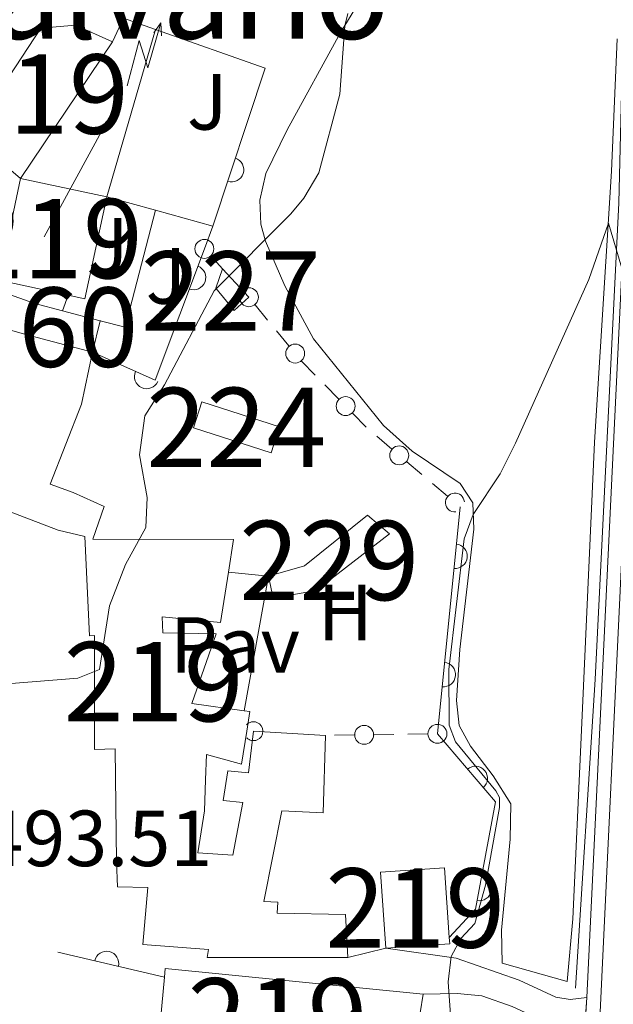
# Model space of a CAD drawing. Units: metres. Extents: x 641715 to 648639, y 725465 to 730235.
# Drawn here: x 643287 to 643361, y 726872 to 726996 of the extents above; entities that cross this region are included whole.
import ezdxf
from ezdxf.enums import TextEntityAlignment as Align

# ---------------------------------------------------------------- set-up
doc = ezdxf.new("R2010")
doc.units = ezdxf.units.M
doc.header["$MEASUREMENT"] = 0
for name, pattern in [('DGN Style 1', [46.42120002617458, 0.07723993348781129, -46.34396009268677]), ('DGN Style 3', [108.1359068829358, 77.23993348781129, -30.89597339512451]), ('DGN Style 4', [123.66113351398587, 61.79194679024903, -30.89597339512451, 0.07723993348781129, -30.89597339512451])]:
    doc.linetypes.add(name, pattern=pattern)
for name, color, linetype, lineweight in [('Centroides', 7, 'Continuous', 5), ('Edificios construcciones cerramientos', 7, 'Continuous', 5), ('Elementos auxiliares', 7, 'Continuous', 5), ('Entidades rústicas y varios', 7, 'Continuous', 5), ('Hidrografía', 7, 'Continuous', 5), ('Líneas de conducción', 7, 'Continuous', 5), ('Relieve y altimetría', 7, 'Continuous', 5), ('Suelo Urbano', 7, 'Continuous', 5), ('Textos de rotulación', 7, 'Continuous', 5), ('Viales y ferrocarril', 7, 'Continuous', 5)]:
    doc.layers.add(name, color=color, linetype=linetype, lineweight=lineweight)
doc.styles.add('Style-arial', font='arial.shx', dxfattribs={"bigfont": 'arialbig.shx'})
doc.styles.add('Style-Arial Narrow', font='txt')
doc.styles.add('Style-Times New Roman', font='txt')

msp = doc.modelspace()

# ---------------------------------------------------------------- linework, layer by layer
at = {"layer": 'Edificios construcciones cerramientos', "color": 1, "linetype": 'Continuous', "lineweight": 15}
for p, q in [((643300.26, 726996.19, 501.69), (643303.7, 726994.96, 501.05)), ((643303.7, 726994.96, 501.05), (643297.56, 726973.8400000001, 500.49)), ((643303.7, 726994.96, 501.05), (643317.54, 726990.0700000001, 498.16)), ((643310.96, 726970.1699999999, 496.83), (643317.54, 726990.0700000001, 497.58)), ((643297.56, 726973.8400000001, 500.49), (643303.71, 726972.1699999999, 498.42)), ((643303.71, 726972.1699999999, 498.16), (643310.96, 726970.1699999999, 497.13)), ((643309.8800000001, 726967.3, 496.82), (643310.96, 726970.1699999999, 496.83)), ((643270.47, 726966.77, 499.73), (643288.5, 726960.4099999999, 499.17)), ((643291.97, 726959.5, 498.98), (643292.69, 726961.48, 498.98)), ((643339.28, 726906.1699999999, 491.24), (643342.1300000001, 726934.78, 490.87)), ((643304.8500000001, 726875.51, 493.13), (643291.4099999999, 726878.6499999999, 493.04)), ((643332.77, 726879.1400000001, 492.36), (643327.98, 726877.97, 492.36))]:
    msp.add_line(p, q, dxfattribs=at)
at = {"layer": 'Edificios construcciones cerramientos', "color": 51, "linetype": 'Continuous', "lineweight": 15}
for p, q in [((643298.3, 726993.3999999999, 502.1), (643286.69, 726976.1599999999, 501.82)), ((643285.28, 726969.5700000001, 506.4), (643286.69, 726976.1599999999, 506.4)), ((643286.69, 726976.1599999999, 506.4), (643297.56, 726973.8400000001, 506.4)), ((643287.3700000001, 726956.52, 501.41), (643295.76, 726954.29, 501.07)), ((643316.0800000001, 726906.5, 497.24), (643325.1799999999, 726905.97, 497.06))]:
    msp.add_line(p, q, dxfattribs=at)
at = {"layer": 'Edificios construcciones cerramientos', "color": 250, "linetype": 'Continuous', "lineweight": 5}
for p, q in [((643310.7246557856, 726966.3785573246, 495.54), (643312.19, 726964.78, 495.54)), ((643316.288564797, 726960.2413287752, 494.9229794446198), (643317.8656943911, 726958.3239863256, 494.6289383338595)), ((643318.9696851068, 726956.981846611, 494.4231095563273), (643320.5468147008, 726955.0645041617, 494.129068445567)), ((643322.1376826367, 726953.1593809833, 493.8358180477773), (643323.8765745901, 726951.3859145702, 493.5510872015936)), ((643325.0937989575, 726950.1444880809, 493.3517756092651), (643326.8326909111, 726948.3710216675, 493.0670447630815)), ((643328.5715828645, 726946.5975552539, 492.7823139168979), (643330.3104748181, 726944.8240888407, 492.4975830707143)), ((643331.6179821731, 726943.6775750546, 492.312114611285), (643333.5158216716, 726942.0712070239, 492.0517552668309)), ((643335.4136611696, 726940.4648389928, 491.7913959223768), (643337.3115006678, 726938.8584709622, 491.5310365779226)), ((643338.6399883165, 726937.7340133404, 491.3487850368048), (643340.5378278149, 726936.1276453098, 491.0884256923506)), ((643328.7893251211, 726906.0211961009, 492.0366509171726), (643326.2915453883, 726905.985766601, 492.1358535164994)), ((643333.7848845874, 726906.0920551005, 491.838245718519), (643331.2871048544, 726906.0566256007, 491.9374483178458)), ((643338.0311101335, 726906.1522852501, 491.6696012996634), (643335.5333304005, 726906.1168557503, 491.7688038989902))]:
    msp.add_line(p, q, dxfattribs=at)
at = {"layer": 'Edificios construcciones cerramientos', "color": 1, "linetype": 'Continuous', "lineweight": 5}
msp.add_line((643312.19, 726964.78, 496.47), (643315.5, 726961.2, 496.47), dxfattribs=at)
at = {"layer": 'Edificios construcciones cerramientos', "color": 1, "linetype": 'DGN Style 3', "lineweight": 15}
for p, q in [((643287.3700000001, 726956.52, 501.41), (643288.5, 726960.4099999999, 500.1)), ((643288.5, 726960.4099999999, 500.1), (643291.97, 726959.5, 499.75)), ((643291.97, 726959.5, 499.75), (643296.75, 726958.22, 499.26)), ((643296.75, 726958.22, 499.26), (643295.76, 726954.29, 499.54))]:
    msp.add_line(p, q, dxfattribs=at)
at = {"layer": 'Edificios construcciones cerramientos', "color": 1, "linetype": 'Continuous', "lineweight": 15, "extrusion": (0.1632088861982915, -0.07587302736308535, 0.9836697327785753), "elevation": 50326.41437718027, "flags": 128}
msp.add_lwpolyline([(930425.836217124, -272263.426749337), (930429.1335190514, -272263.4267493369), (930429.1924460179, -272264.0379183909)], dxfattribs=at)
at = {"layer": 'Edificios construcciones cerramientos', "color": 1, "linetype": 'Continuous', "lineweight": 15, "elevation": 506.4, "flags": 128}
msp.add_lwpolyline([(643292.69, 726961.48), (643283.95, 726963.3500000001), (643285.28, 726969.5700000001), (643286.69, 726976.1599999999), (643297.56, 726973.8400000001), (643294.8200000001, 726961.02)], close=True, dxfattribs=at)
at = {"layer": 'Edificios construcciones cerramientos', "color": 51, "linetype": 'Continuous', "lineweight": 15, "elevation": 506.4, "flags": 128}
for points in [[(643297.56, 726973.8400000001), (643294.8200000001, 726961.02), (643292.69, 726961.48)], [(643292.69, 726961.48), (643283.95, 726963.3500000001), (643285.28, 726969.5700000001)]]:
    msp.add_lwpolyline(points, dxfattribs=at)
at = {"layer": 'Edificios construcciones cerramientos', "color": 1, "linetype": 'Continuous', "lineweight": 15, "extrusion": (0.07615135671578734, -0.05155615165687823, 0.9957624887977444), "elevation": 12004.8707896161, "flags": 128}
msp.add_lwpolyline([(962635.492634882, -124568.2105261666), (962621.1618453052, -124573.3213157443), (962620.0391051858, -124570.2765900386)], dxfattribs=at)
at = {"layer": 'Edificios construcciones cerramientos', "color": 1, "linetype": 'Continuous', "lineweight": 15, "extrusion": (0.007882756555023327, -0.007786713023022628, 0.999938612740498), "elevation": -92.84106715859252, "flags": 128}
msp.add_lwpolyline([(643271.8554608722, 726975.6067268646), (643279.7559248786, 726972.0466189331), (643285.9751009757, 726988.6171212995)], dxfattribs=at)
at = {"layer": 'Edificios construcciones cerramientos', "color": 51, "linetype": 'Continuous', "lineweight": 15, "extrusion": (0.03581295924230565, -0.01116301974064915, 0.9992961617761668), "elevation": 15424.05146802258, "flags": 128}
msp.add_lwpolyline([(885435.2009490863, -397512.5727083441), (885453.2799977337, -397512.5727083441), (885453.4272178696, -397516.0382279634)], dxfattribs=at)
at = {"layer": 'Edificios construcciones cerramientos', "color": 250, "linetype": 'Continuous', "lineweight": 5, "extrusion": (0.05994467580158089, -0.01925495646959871, 0.9980159730657608), "elevation": 25059.99714630805, "flags": 128}
msp.add_lwpolyline([(888857.373779235, -389365.3963773028), (888857.3748178771, -389375.7201895309), (888853.908753827, -389375.7201895309), (888853.9077151848, -389365.3963773027), (888857.373779235, -389365.3963773028)], dxfattribs=at)
at = {"layer": 'Edificios construcciones cerramientos', "color": 51, "linetype": 'Continuous', "lineweight": 15, "extrusion": (0.1539631787007039, -0.02421195148922359, 0.9877798950218912), "elevation": 81939.40027113348, "flags": 128}
msp.add_lwpolyline([(818022.4156274088, -516116.6468243613), (818022.4240321824, -516117.3526071606), (818019.9135541404, -516117.3526071606)], dxfattribs=at)
at = {"layer": 'Edificios construcciones cerramientos', "color": 51, "linetype": 'Continuous', "lineweight": 15, "extrusion": (0.06888651929646988, 0.004822776168091418, 0.9976128448898649), "elevation": 48315.04208478233, "flags": 128}
msp.add_lwpolyline([(680174.2368784584, -690839.5219161527), (680183.8303032899, -690839.5219161524), (680183.8353067169, -690847.6313782164), (680175.0441188482, -690847.6274058281)], dxfattribs=at)
at = {"layer": 'Edificios construcciones cerramientos', "color": 1, "linetype": 'Continuous', "lineweight": 15, "extrusion": (0.0688927859126297, 0.004818180225622323, 0.997612434359411), "elevation": 48315.73269069595, "flags": 128}
msp.add_lwpolyline([(680225.406032251, -690797.9915886992), (680224.5938199467, -690797.9949232845), (680224.5982038104, -690789.886157609), (680234.1916286168, -690789.8854616052), (680234.1972203862, -690797.9949232845)], close=True, dxfattribs=at)
at = {"layer": 'Edificios construcciones cerramientos', "color": 51, "linetype": 'Continuous', "lineweight": 15, "extrusion": (0.06887310733687332, 0.005101711654583198, 0.997612383455597), "elevation": 48509.16595913765, "flags": 128}
msp.add_lwpolyline([(677369.8261867119, -693584.7876040807), (677369.0139675299, -693584.7876040807), (677369.0516420894, -693576.6789247412)], dxfattribs=at)
at = {"layer": 'Edificios construcciones cerramientos', "color": 51, "linetype": 'Continuous', "lineweight": 15, "extrusion": (0.140864236731705, -0.01304298488256527, 0.9899430020740322), "elevation": 81630.17055609815, "flags": 128}
msp.add_lwpolyline([(783091.0662972056, -567709.6805321304), (783092.1509169545, -567709.6805321304), (783091.932960385, -567742.6918134587)], dxfattribs=at)
at = {"layer": 'Edificios construcciones cerramientos', "color": 51, "linetype": 'Continuous', "lineweight": 15, "extrusion": (0.1597677503459259, 0.240822735194903, 0.9573289278835396), "elevation": 278303.6763410531, "flags": 128}
msp.add_lwpolyline([(-134253.6070819682, -920190.8807637554), (-134255.5859329855, -920186.3479005706), (-134251.7543966835, -920184.4447900737)], dxfattribs=at)
at = {"layer": 'Edificios construcciones cerramientos', "color": 51, "linetype": 'Continuous', "lineweight": 15}
for points in [[(643286.69, 726976.1599999999, 501.82), (643280.3600000001, 726981.6000000001, 501.82), (643289.24, 726995.1200000001, 501.82), (643293.6100000001, 726995.5, 502.66), (643298.3, 726993.3999999999, 502.1)], [(643295.76, 726954.29, 501.07), (643294.3999999999, 726947.74, 500.98), (643290.45, 726937.6300000001, 501.63), (643293.3200000001, 726936.5800000001, 501.54), (643297.23, 726934.8300000001, 499.3), (643295.8300000001, 726930.71, 499.86), (643313.56, 726930.6799999999, 496.12), (643312.9099999999, 726926.53, 496.12)], [(643327.98, 726877.97, 496.5), (643310.22, 726877.96, 496.87), (643310.4199999999, 726878.97, 498.36), (643302.1100000001, 726879.6100000001, 497.8), (643302.73, 726886.81, 497.71), (643298.9299999999, 726886.8800000001, 496.31), (643298.79, 726890.0900000001, 498.93), (643298.6300000001, 726904.26, 500.42), (643296.03, 726904.19, 499.86), (643296.02, 726918.55, 499.77), (643295.4099999999, 726918.51, 499.58), (643294.81, 726931.06, 499.67), (643291.46, 726931.8300000001, 501.54), (643283.1399999999, 726935.01, 501.54), (643278.19, 726938.7, 501.54), (643278.6399999999, 726940.1499999999, 501.54)], [(643312.9099999999, 726926.53, 496.12), (643311.9099999999, 726920.21, 496.12), (643304.55, 726920.9199999999, 499.77), (643304.6499999999, 726918.8999999999, 499.77), (643311.3899999999, 726918.76, 497.62), (643308.28, 726909.99, 499.67), (643314.9199999999, 726909.0700000001, 498.57)], [(643315.22, 726906.49, 498.46), (643314.5800000001, 726902.3400000001, 498.46), (643310.1499999999, 726903.56, 499.95), (643310.02, 726900.3700000001, 499.95), (643309.8999999999, 726896.48, 497.52), (643309.06, 726891.1699999999, 498.08), (643313.48, 726890.8700000001, 497.99), (643314.72, 726897.5, 497.24), (643312.27, 726897.77, 495.56), (643312.8500000001, 726901.49, 495.56), (643315.4299999999, 726901.25, 497.24), (643316.0800000001, 726906.5, 497.24)], [(643325.1799999999, 726905.97, 497.06), (643324.8800000001, 726896.19, 497.06), (643319.6699999999, 726896.45, 497.43), (643317.3999999999, 726885.02, 496.5), (643319.1399999999, 726884.96, 496.31), (643319.0700000001, 726883.55, 496.78), (643327.6799999999, 726883.4099999999, 496.5), (643327.98, 726877.97, 496.5)], [(643332.52, 726869.25, 494.34), (643330.3300000001, 726869.5700000001, 494.63), (643329.75, 726863.8600000001, 493.6), (643304.03, 726866.47, 497.15), (643304.8500000001, 726875.51, 497.15)]]:
    msp.add_polyline3d(points, dxfattribs=at)
at = {"layer": 'Edificios construcciones cerramientos', "color": 1, "linetype": 'Continuous', "lineweight": 15}
for points in [[(643286.69, 726976.1599999999, 501.82), (643280.3600000001, 726981.6000000001, 501.82), (643289.24, 726995.1200000001, 501.82), (643293.6100000001, 726995.5, 502.66), (643298.3, 726993.3999999999, 502.1)], [(643332.52, 726869.25, 494.34), (643330.3300000001, 726869.5700000001, 494.63), (643329.75, 726863.8600000001, 493.6), (643304.03, 726866.47, 497.15), (643304.8500000001, 726875.51, 497.15), (643304.95, 726876.5900000001, 497.15), (643337.47, 726873.3600000001, 492.48), (643336.72, 726868.6499999999, 493.79)]]:
    msp.add_polyline3d(points, close=True, dxfattribs=at)
at = {"layer": 'Edificios construcciones cerramientos', "color": 1, "linetype": 'Continuous', "lineweight": 5}
for points in [[(643315.5, 726961.2, 496.47), (643313.6599999999, 726959.54, 496.94), (643311.3200000001, 726962.3300000001, 496.94), (643312.19, 726964.78, 496.47)], [(643317.98, 726926.04, 493.95), (643322.5, 726927.3600000001, 493.77), (643330.44, 726933.75, 493.3), (643333.25, 726931.3600000001, 493.21), (643323.99, 726924.22, 493.49), (643318.55, 726923.28, 493.58), (643317.98, 726926.04, 493.95)]]:
    msp.add_polyline3d(points, dxfattribs=at)
for points in [[(643295.76, 726954.29, 499.54), (643295.76, 726954.29, 501.07), (643287.3700000001, 726956.52, 501.41), (643288.5, 726960.4099999999, 500.1), (643291.97, 726959.5, 499.75), (643296.75, 726958.22, 499.26)], [(643317.98, 726926.04, 493.95), (643322.5, 726927.3600000001, 493.77), (643330.44, 726933.75, 493.3), (643333.25, 726931.3600000001, 493.21), (643323.99, 726924.22, 493.49), (643318.55, 726923.28, 493.58)]]:
    msp.add_polyline3d(points, close=True, dxfattribs=at)
at = {"layer": 'Edificios construcciones cerramientos', "color": 1, "linetype": 'Continuous', "lineweight": 15}
for points in [[(643284.02, 726957.4099999999, 501.54), (643287.3700000001, 726956.52, 501.41), (643295.76, 726954.29, 501.07), (643294.3999999999, 726947.74, 500.98), (643290.45, 726937.6300000001, 501.63), (643293.3200000001, 726936.5800000001, 501.54), (643297.23, 726934.8300000001, 499.3), (643295.8300000001, 726930.71, 499.86), (643313.56, 726930.6799999999, 496.12), (643312.9099999999, 726926.53, 496.12), (643311.9099999999, 726920.21, 496.12), (643304.55, 726920.9199999999, 499.77), (643304.6499999999, 726918.8999999999, 499.77), (643311.3899999999, 726918.76, 497.62), (643308.28, 726909.99, 499.67), (643314.9199999999, 726909.0700000001, 498.57), (643315.6100000001, 726908.97, 498.46), (643315.22, 726906.49, 498.46), (643314.5800000001, 726902.3400000001, 498.46), (643310.1499999999, 726903.56, 499.95), (643310.02, 726900.3700000001, 499.95), (643309.8999999999, 726896.48, 497.52), (643309.06, 726891.1699999999, 498.08), (643313.48, 726890.8700000001, 497.99), (643314.72, 726897.5, 497.24), (643312.27, 726897.77, 495.56), (643312.8500000001, 726901.49, 495.56), (643315.4299999999, 726901.25, 497.24), (643316.0800000001, 726906.5, 497.24), (643325.1799999999, 726905.97, 497.06), (643324.8800000001, 726896.19, 497.06), (643319.6699999999, 726896.45, 497.43), (643317.3999999999, 726885.02, 496.5), (643319.1399999999, 726884.96, 496.31), (643319.0700000001, 726883.55, 496.78), (643327.6799999999, 726883.4099999999, 496.5), (643327.98, 726877.97, 496.5), (643310.22, 726877.96, 496.87), (643310.4199999999, 726878.97, 498.36), (643302.1100000001, 726879.6100000001, 497.8), (643302.73, 726886.81, 497.71), (643298.9299999999, 726886.8800000001, 496.31), (643298.79, 726890.0900000001, 498.93), (643298.6300000001, 726904.26, 500.42), (643296.03, 726904.19, 499.86), (643296.02, 726918.55, 499.77), (643295.4099999999, 726918.51, 499.58), (643294.81, 726931.06, 499.67), (643291.46, 726931.8300000001, 501.54), (643283.1399999999, 726935.01, 501.54)], [(643340.78, 726880.51, 490.87), (643344.0800000001, 726884.05, 490.87), (643346.5900000001, 726897.5800000001, 490.87), (643339.28, 726906.1699999999, 491.24)]]:
    msp.add_polyline3d(points, dxfattribs=at)
at = {"layer": 'Edificios construcciones cerramientos', "color": 250, "linetype": 'Continuous', "lineweight": 5}
for centre in [(643309.881153926, 726967.3003287003, 495.54), (643315.5011698788, 726961.2002664069, 495.07), (643321.3365493766, 726954.1060993436, 493.9820478901869), (643327.7032791174, 726947.4846557488, 492.9246793399897), (643334.4658446859, 726941.2684945958, 491.9215755946038), (643330.037692823, 726906.037830604, 491.9870496175092), (643339.2794778352, 726906.1689197533, 491.62)]:
    msp.add_circle(centre, 1.192941114496107, dxfattribs=at)
at = {"layer": 'Edificios construcciones cerramientos', "color": 1, "linetype": 'Continuous', "lineweight": 15}
for centre, radius, start, end in [((643313.3120839533, 726977.2868237987, 497.098201312102), 1.539999999353601, 251.7033629893128, 71.70336295014744), ((643308.5209209542, 726963.6824488495, 496.8025316263461), 1.5399999993536, 249.4250210042876, 69.42502096512213), ((643302.5980652017, 726951.2097060911, 496.7521053187277), 1.5399999993536, 155.7421053586272, 335.7421053194618), ((643341.5090930453, 726928.5576653159, 490.950474886448), 1.5399999993536, 264.3112200021437, 84.31121996297827), ((643340.0223424621, 726913.6327761291, 491.143491628816), 1.5399999993536, 264.3112187172918, 84.3112186781263), ((643344.0631520236, 726900.5476691038, 490.9978495670899), 1.539999999353601, 310.3974186624516, 130.3974186232862), ((643344.5642621049, 726886.6661996515, 490.87), 1.5399999993536, 259.4903271127136, 79.49032707354816), ((643297.5463646243, 726877.2152661211, 493.0810948268376), 1.5399999993536, 346.849806605679, 166.8498065665136)]:
    msp.add_arc(centre, radius, start, end, dxfattribs=at)
at = {"layer": 'Edificios construcciones cerramientos', "color": 250, "linetype": 'Continuous', "lineweight": 5}
for centre, start, end in [((643341.487850829, 726935.3249328816, 490.9582460201236), 4.845285375039061, 274.6642717231567), ((643316.0794750757, 726906.4989210917, 492.93), 224.5699639177379, 136.7624360226284)]:
    msp.add_arc(centre, 1.192941114496107, start, end, dxfattribs=at)
at = {"layer": 'Edificios construcciones cerramientos', "color": 1, "linetype": 'Continuous', "lineweight": 5}
msp.add_3dface([(643315.5, 726961.2, 496.47), (643313.6599999999, 726959.54, 496.94), (643311.3200000001, 726962.3300000001, 496.94), (643312.19, 726964.78, 496.47)], dxfattribs=at)
at = {"layer": 'Edificios construcciones cerramientos', "color": 250, "linetype": 'Continuous', "lineweight": 5}
msp.add_3dface([(643309.55, 726948.02, 495.35), (643319.3600000001, 726944.8700000001, 494.7), (643318.3, 726941.5700000001, 494.7), (643308.49, 726944.72, 495.35)], dxfattribs=at)
at = {"layer": 'Elementos auxiliares', "color": 1, "linetype": 'DGN Style 1', "lineweight": 15, "elevation": 498.23, "flags": 128}
msp.add_lwpolyline([(643296.75, 726958.22), (643294.75, 726960.22), (643298.75, 726960.22), (643298.75, 726956.22), (643294.75, 726956.22), (643294.75, 726960.22)], dxfattribs=at)
at = {"layer": 'Entidades rústicas y varios', "color": 92, "linetype": 'Continuous', "lineweight": 5}
for points in [[(643355.6300000001, 726874.95, 488.59), (643347.46, 726877.27, 489.06), (643347.3500000001, 726881.4299999999, 489.06), (643348.46, 726892.8800000001, 489.15), (643348.53, 726897.3300000001, 489.15), (643346.3200000001, 726900.8800000001, 489.43), (643343.44, 726904.6200000001, 489.52), (643342.01, 726907.23, 489.52), (643341.6799999999, 726910.3800000001, 489.52), (643342.1000000001, 726916.8, 489.71), (643343.8800000001, 726931.95, 489.9), (643343.73, 726935.29, 490.08), (643342.1599999999, 726937.71, 490.37), (643336.1100000001, 726941.78, 491.21), (643332.47, 726945.02, 491.95), (643323.6399999999, 726955.98, 493.45), (643320.05, 726962.6200000001, 494.2), (643317.6100000001, 726968.28, 494.94), (643317, 726970.4199999999, 495.22), (643316.8600000001, 726973.4299999999, 495.5), (643317.6200000001, 726976.79, 495.5), (643320.31, 726982.29, 495.5), (643327.01, 726994.5, 495.04), (643335.5, 727008.46, 494.2)], [(643361.95, 726993.76, 490.27), (643361.25, 726977.1000000001, 490.18), (643359.1100000001, 726942.95, 489.24), (643357.3999999999, 726905.7, 488.59), (643356.3700000001, 726882.8600000001, 488.68), (643355.6300000001, 726874.95, 488.59)]]:
    msp.add_polyline3d(points, dxfattribs=at)
at = {"layer": 'Hidrografía', "color": 142, "linetype": 'DGN Style 3', "lineweight": 15}
msp.add_polyline3d([(643356.6799999999, 726874.1000000001, 488.93), (643359.1799999999, 726913.03, 489.4), (643362.1599999999, 726973.1000000001, 490), (643363.1699999999, 727013.2, 490.96), (643366, 727069.27, 491.66), (643368, 727128.3500000001, 492.5), (643372.1499999999, 727213.8700000001, 493.07), (643372.73, 727255.02, 495)], dxfattribs=at)
at = {"layer": 'Líneas de conducción', "color": 6, "linetype": 'Continuous', "lineweight": 5}
msp.add_line((643289.6699999999, 726968.8, 498.16), (643299.2200400585, 726986.3563265365, 498.9163950208438), dxfattribs=at)
at = {"layer": 'Líneas de conducción', "color": 6, "linetype": 'Continuous', "lineweight": 5, "extrusion": (0.8717085486973561, 0.486413438265289, 0.05938158976390524), "elevation": 914420.2723272699, "flags": 128}
msp.add_lwpolyline([(321378.8246179755, -53832.67219431433), (321383.0699094641, -53901.66894899486), (321379.5152931357, -53889.69782424576), (321383.6721918074, -53959.89174060538)], dxfattribs=at)
at = {"layer": 'Líneas de conducción', "color": 6, "linetype": 'Continuous', "lineweight": 5, "extrusion": (0.5810045485411176, 0.8138120014382302, 0.0119891988737426), "elevation": 965405.8732750525, "flags": 128}
msp.add_lwpolyline([(-101148.2338635041, -11013.18179082862), (-101148.2338635041, -11140.18596813817)], dxfattribs=at)
at = {"layer": 'Líneas de conducción', "color": 6, "linetype": 'Continuous', "lineweight": 5, "extrusion": (-0.06502526550531605, 0.9975425788662713, 0.02608674366018329), "elevation": 683391.2616653371, "flags": 128}
msp.add_lwpolyline([(-689231.1588539593, -17271.27760367857), (-689231.1588539593, -17334.19901690548)], dxfattribs=at)
at = {"layer": 'Relieve y altimetría', "color": 30, "linetype": 'Continuous', "lineweight": 5, "flags": 128}
for points, elevation in [([(643285.02, 726912.48), (643293.8999999999, 726913.1699999999), (643296.6599999999, 726914.27), (643297.9199999999, 726922.3200000001), (643299.95, 726927.52), (643302.51, 726932.1599999999), (643302.6799999999, 726935.94), (643301.69, 726941.3300000001), (643302.3899999999, 726946.27), (643304.8500000001, 726950.1799999999), (643311.1300000001, 726962), (643320.78, 726971.71), (643322.4299999999, 726973.7), (643324.3400000001, 726976.8800000001), (643326.99, 726986.81), (643327.6000000001, 726995.4099999999), (643327.96, 726996.99)], 495), ([(643343.99, 726882.26), (643345.3400000001, 726887.0800000001), (643347.1100000001, 726896.8600000001), (643347.0900000001, 726898.1499999999), (643346.6499999999, 726899), (643341.5800000001, 726905.1400000001), (643340.78, 726907.28), (643340.72, 726914.27), (643342.6499999999, 726930.76), (643343.8, 726933.81), (643347.21, 726938.9299999999), (643349.1100000001, 726942.79), (643358.3600000001, 726963.46), (643360.8400000001, 726970.56), (643362.55, 726964.8600000001)], 490), ([(643340.9099999999, 726870.74), (643340.6200000001, 726874.8900000001), (643341, 726878.1000000001), (643342.25, 726880.3700000001), (643343.99, 726882.26)], 490)]:
    msp.add_lwpolyline(points, dxfattribs=dict(at, elevation=elevation))
at = {"layer": 'Suelo Urbano', "color": 1, "linetype": 'Continuous', "lineweight": 5}
for p, q in [((643312.9099999999, 726926.53, 492.83), (643317.98, 726926.04, 492.65)), ((643317.98, 726926.04, 492.65), (643314.9199999999, 726909.0700000001, 492.74))]:
    msp.add_line(p, q, dxfattribs=at)
at = {"layer": 'Viales y ferrocarril', "color": 250, "linetype": 'Continuous', "lineweight": 15}
msp.add_line((643358.1300000001, 726872.94, 488.68), (643357.78, 726867.6100000001, 488.6), dxfattribs=at)
at = {"layer": 'Viales y ferrocarril', "color": 250, "linetype": 'DGN Style 4', "lineweight": 5}
msp.add_polyline3d([(643278.02, 726112.27, 472.42), (643276.1799999999, 726118.29, 472.65), (643276.5800000001, 726135.28, 472.79), (643279.6499999999, 726171, 473.73), (643283.6000000001, 726217.78, 475.54), (643286.69, 726255.81, 476.01), (643298.21, 726402.8400000001, 476.85), (643304.3899999999, 726481.26, 479), (643309.54, 726543.71, 481.61), (643312.6100000001, 726573.44, 482.73), (643314.8500000001, 726591.8200000001, 483.2), (643317.52, 726610.6300000001, 483.3), (643331.52, 726692.1400000001, 484.15), (643336.72, 726721.3, 484.74), (643348.23, 726787.25, 486.85), (643353.8200000001, 726821.6300000001, 487.87), (643359.7, 726868.6699999999, 488.62), (643364.3, 726966.1799999999, 490.02), (643371.6499999999, 727137.53, 492.22), (643377.4099999999, 727262.45, 494.2), (643380.74, 727348.8700000001, 496.76), (643380.73, 727398.04, 498.43)], dxfattribs=at)
at = {"layer": 'Viales y ferrocarril', "color": 20, "linetype": 'Continuous', "lineweight": 5}
msp.add_polyline3d([(643296.44, 726402.97, 476.85), (643302.5800000001, 726481.3900000001, 479), (643307.77, 726543.8600000001, 481.61), (643310.8, 726573.6200000001, 482.73), (643313, 726592.03, 483.2), (643313.6699999999, 726596.81, 483.22), (643314.97, 726605.94, 483.27), (643315.6699999999, 726610.8800000001, 483.3), (643332.3700000001, 726708.4099999999, 484.32), (643335.25, 726724.5, 484.81), (643340.04, 726751.23, 485.63), (643346.48, 726787.53, 486.85), (643352.1100000001, 726821.8800000001, 487.87), (643355.94, 726852.79, 488.37), (643357.5900000001, 726866.0900000001, 488.58), (643357.78, 726867.6100000001, 488.6), (643358.1300000001, 726872.94, 488.68), (643362.6200000001, 726966.25, 490.02), (643369.8300000001, 727137.6000000001, 492.17), (643375.1399999999, 727252.02, 493.97), (643375.73, 727266.8999999999, 494.4), (643378.48, 727335.4299999999, 496.36), (643378.81, 727343.78, 496.6), (643378.95, 727398.03, 498.43)], dxfattribs=at)
at = {"layer": 'Viales y ferrocarril', "color": 250, "linetype": 'Continuous', "lineweight": 15}
for points in [[(643375.1399999999, 727252.02, 493.97), (643369.8300000001, 727137.6000000001, 492.17), (643362.6200000001, 726966.25, 490.02), (643358.1300000001, 726872.94, 488.68)], [(643332.77, 726879.1400000001, 490.59), (643341.6399999999, 726877.8900000001, 489.75), (643349.5800000001, 726875.1000000001, 489.09), (643354.21, 726872.97, 488.81), (643356.03, 726872.6599999999, 488.72), (643358.1300000001, 726872.94, 488.68)], [(643357.78, 726867.6100000001, 488.6), (643348.72, 726871.78, 489.16), (643344.8700000001, 726873.1499999999, 489.44), (643341.76, 726873.44, 489.82), (643337.47, 726873.3600000001, 490)]]:
    msp.add_polyline3d(points, dxfattribs=at)

# ---------------------------------------------------------------- texts
at = {"layer": 'Centroides', "color": 1, "linetype": 'Continuous', "lineweight": 5, "style": 'Style-Arial Narrow'}
for s, p in [('219', (643288.9926762523, 726986.8100099999, 499.29)), ('219', (643290.7626762523, 726968.5900099999, 498.08)), ('227', (643313.2226762525, 726961.9900100001, 494.8)), ('160', (643290.1926762525, 726957.43001, 497.17)), ('219', (643303.4826762525, 726912.7400100001, 494.16)), ('219', (643336.4826762525, 726884.21001, 490.67)), ('219', (643319.1026762524, 726870.36001, 491.48))]:
    msp.add_text(s, height=10.00002, dxfattribs=at).set_placement(p, align=Align.MIDDLE_CENTER)
at = {"layer": 'Centroides', "color": 250, "linetype": 'Continuous', "lineweight": 5, "style": 'Style-Arial Narrow'}
msp.add_text('224', height=10.00002, dxfattribs=at).set_placement((643313.9226762524, 726944.7900100001, 493.76), align=Align.MIDDLE_CENTER)
at = {"layer": 'Centroides', "color": 27, "linetype": 'Continuous', "lineweight": 5, "style": 'Style-Arial Narrow'}
msp.add_text('229', height=10.00002, dxfattribs=at).set_placement((643325.6326762524, 726928.0200100001, 492.09), align=Align.MIDDLE_CENTER)
at = {"layer": 'Entidades rústicas y varios', "color": 92, "linetype": 'Continuous', "lineweight": 5, "style": 'Style-Arial Narrow'}
msp.add_text('H', height=7.000020000000001, dxfattribs=at).set_placement((643327.657223478, 726921.47001, 491.98), align=Align.MIDDLE_CENTER)
at = {"layer": 'Suelo Urbano', "color": 92, "linetype": 'Continuous', "lineweight": 5, "style": 'Style-arial'}
for p in [(643310.2387185497, 726985.8300099999, 497.9), (643297.7587185497, 726967.70001, 497.59), (643305.0387185498, 726963.89001, 496.89)]:
    msp.add_text('J', height=7.000020000000001, dxfattribs=at).set_placement(p, align=Align.MIDDLE_CENTER)
at = {"layer": 'Suelo Urbano', "color": 250, "linetype": 'Continuous', "lineweight": 5, "style": 'Style-arial'}
msp.add_text('Pav', height=7.000020000000001, dxfattribs=at).set_placement((643313.7454672547, 726917.37001, 492.81), align=Align.MIDDLE_CENTER)
at = {"layer": 'Textos de rotulación', "color": 250, "linetype": 'Continuous', "lineweight": 5, "style": 'Style-Times New Roman'}
msp.add_text('El Calvario', height=11.50002, dxfattribs=at).set_placement((643294.5628384412, 726999.5300100001, 499.73), align=Align.MIDDLE_CENTER)
at = {"layer": 'Textos de rotulación', "color": 250, "linetype": 'Continuous', "lineweight": 5, "style": 'Style-arial'}
msp.add_text('493.51', height=7.000020000000001, dxfattribs=at).set_placement((643281.73, 726889.49, 493.51))

doc.saveas('drawing.dxf')
